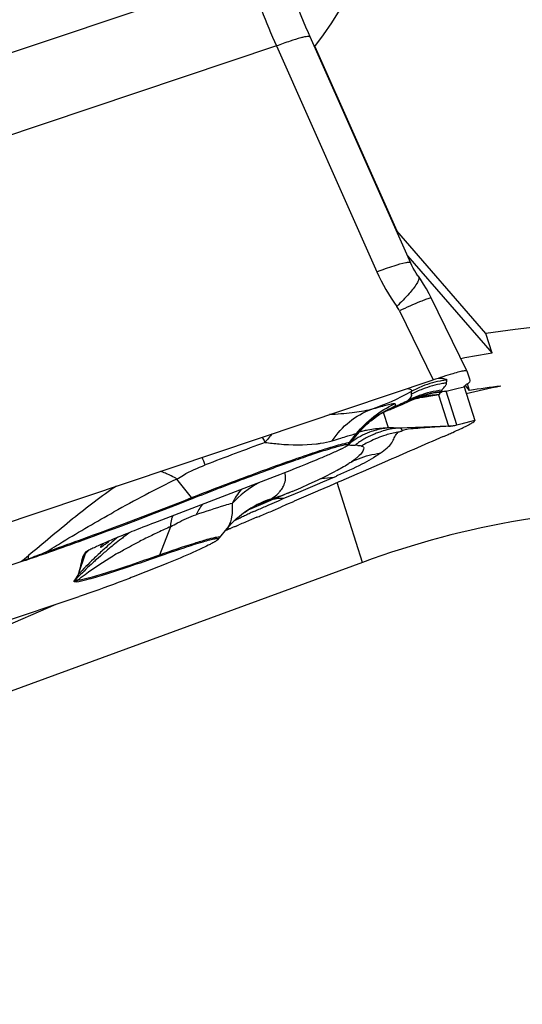
# Model space of a CAD drawing. Units: millimetres. Extents: x 0 to 841, y 0 to 594.
# Drawn here: x 354 to 357, y 297 to 303 of the extents above; entities that cross this region are included whole.
import ezdxf

# ---------------------------------------------------------------- set-up
doc = ezdxf.new("R2010")
doc.units = ezdxf.units.MM
doc.header["$LTSCALE"] = 46.255
doc.layers.add('607065213-000_CL', color=7, linetype='CONTINUOUS')
doc.layers.add('607078955-000_CL', color=7, linetype='CONTINUOUS')

msp = doc.modelspace()

# ---------------------------------------------------------------- linework, layer by layer
at = {"layer": '607065213-000_CL', "color": 9, "linetype": 'CONTINUOUS'}
for p, q in [((350.5722, 302.0751), (355.5961, 303.7574)), ((355.7835, 303.2693), (350.7596, 301.5869)), ((355.7835, 303.2693), (356.4571, 301.7569)), ((356.6082, 301.495), (356.8343, 301.0313)), ((357.0021, 300.976), (357.0416, 300.9858)), ((356.8705, 300.9324), (356.9373, 300.7212)), ((356.9226, 300.9561), (357.0021, 300.976)), ((356.9941, 300.7297), (356.9226, 300.9561)), ((356.5346, 300.7099), (356.5016, 300.8142)), ((356.9373, 300.7212), (356.6036, 300.7091)), ((356.9373, 300.7212), (356.9378, 300.7208)), ((356.9942, 300.7295), (356.9941, 300.7297)), ((357.0289, 300.7381), (357.0106, 300.7336)), ((357.0364, 300.74), (357.0289, 300.7381)), ((357.0968, 300.7551), (357.0364, 300.74)), ((357.1132, 300.7592), (357.0968, 300.7551)), ((356.2734, 300.6122), (356.3211, 300.6721)), ((356.5974, 300.6822), (356.5913, 300.6734)), ((356.2925, 300.5947), (356.2963, 300.5945)), ((356.2963, 300.5945), (356.3107, 300.5939)), ((356.3521, 300.59), (356.355, 300.5888)), ((356.1924, 300.3902), (356.186, 300.3874)), ((355.215, 300.2429), (355.1163, 300.3676)), ((355.949, 300.2873), (356.0591, 300.3339)), ((356.0591, 300.3339), (356.0948, 300.3489)), ((356.0948, 300.3489), (356.1649, 300.3784)), ((355.8339, 300.2383), (355.8728, 300.2549)), ((355.8728, 300.2549), (355.9112, 300.2712)), ((355.9112, 300.2712), (355.949, 300.2873)), ((355.7282, 300.1925), (355.7976, 300.2226)), ((355.7976, 300.2226), (355.8339, 300.2383)), ((355.5993, 300.1641), (355.6136, 300.1705)), ((355.0007, 299.8598), (355.0744, 300.0489)), ((355.45, 300.0325), (355.4667, 300.0351)), ((355.4667, 300.0351), (355.4763, 300.0366)), ((355.4043, 299.9782), (355.4028, 299.9745)), ((354.4554, 299.7293), (354.5038, 299.8688)), ((354.5038, 299.8688), (354.5079, 299.873))]:
    msp.add_line(p, q, dxfattribs=at)
at = {"layer": '607065213-000_CL', "color": 7, "linetype": 'CONTINUOUS'}
for p, q in [((356.6844, 301.8142), (356.0092, 303.33)), ((356.7492, 301.7065), (356.7354, 301.7262)), ((356.8221, 301.5809), (356.8087, 301.6076)), ((357.0605, 301.0922), (356.8221, 301.5809)), ((357.0606, 301.0919), (357.0606, 301.0921)), ((353.1569, 299.7999), (356.8343, 301.0314)), ((357.0416, 300.9858), (357.1132, 300.7592)), ((357.0775, 301.0386), (357.0807, 301.0284)), ((356.7593, 300.9182), (356.76, 300.9184)), ((356.8956, 300.9518), (356.8907, 300.9527)), ((356.6557, 300.8808), (356.6556, 300.8808)), ((356.5163, 300.8215), (356.5224, 300.8241)), ((356.5222, 300.8238), (356.5226, 300.824)), ((356.5226, 300.824), (356.5566, 300.8373)), ((356.4152, 300.7567), (356.4174, 300.7586)), ((357.0106, 300.7336), (356.9942, 300.7295)), ((356.2786, 300.6088), (356.3248, 300.6656)), ((356.5072, 300.4805), (356.3644, 300.4186)), ((356.162, 300.4103), (356.1797, 300.4194)), ((356.3234, 300.4008), (356.2153, 300.3538)), ((356.3644, 300.4186), (356.3234, 300.4008)), ((355.7679, 300.3821), (354.9841, 300.0814)), ((356.1383, 300.3204), (356.0629, 300.2877)), ((356.2029, 300.3484), (356.1383, 300.3204)), ((356.2153, 300.3538), (356.2029, 300.3484)), ((355.7653, 300.234), (355.8383, 300.2643)), ((355.8884, 300.2849), (355.8383, 300.2643)), ((356.0596, 300.2863), (355.9022, 300.2182)), ((356.0629, 300.2877), (356.0596, 300.2863)), ((355.6197, 300.1723), (355.6939, 300.204)), ((355.6939, 300.204), (355.7653, 300.234)), ((355.8521, 300.1964), (355.8132, 300.1794)), ((355.897, 300.2159), (355.8521, 300.1964)), ((355.9022, 300.2182), (355.897, 300.2159)), ((355.5334, 300.1174), (355.5518, 300.132)), ((355.5518, 300.132), (355.5703, 300.1455)), ((355.5703, 300.1455), (355.5713, 300.1462)), ((355.5939, 300.161), (355.6197, 300.1723)), ((355.7627, 300.1575), (355.8133, 300.1793)), ((355.5129, 300.0523), (355.5318, 300.0603)), ((355.4028, 299.9745), (355.4523, 300.0353)), ((355.4763, 300.0366), (355.4407, 300.0211)), ((354.503, 299.8774), (354.4842, 299.8481)), ((354.5032, 299.8777), (354.503, 299.8774)), ((354.5035, 299.8779), (354.5032, 299.8777)), ((353.6072, 299.6612), (354.0657, 299.8121)), ((354.4554, 299.7293), (354.4269, 299.6848)), ((354.3033, 299.5275), (351.9002, 298.4846)), ((353.8986, 299.3919), (354.4605, 299.5801))]:
    msp.add_line(p, q, dxfattribs=at)
for points in [[(356.0092, 303.33), (355.9976, 303.3563), (355.981, 303.3946), (355.9647, 303.4331), (355.9487, 303.4717), (355.9331, 303.5104), (355.9178, 303.5492)], [(356.7354, 301.7262), (356.7327, 301.7301), (356.7215, 301.7466), (356.7109, 301.7636), (356.7011, 301.7807), (356.6923, 301.7977), (356.6844, 301.8142)], [(356.8087, 301.6076), (356.7901, 301.6413), (356.7703, 301.6743), (356.7492, 301.7065)], [(356.6311, 300.8693), (356.6702, 300.8875), (356.6887, 300.8954), (356.7058, 300.902), (356.7207, 300.9073), (356.733, 300.9112), (356.743, 300.9141), (356.751, 300.9162), (356.7572, 300.9177), (356.76, 300.9184)], [(356.5566, 300.8373), (356.5938, 300.8528), (356.6311, 300.8693)], [(356.4174, 300.7586), (356.4348, 300.772), (356.4538, 300.7856), (356.471, 300.7968), (356.486, 300.8058), (356.4987, 300.8127), (356.5088, 300.8179), (356.5163, 300.8215)], [(356.325, 300.6658), (356.3419, 300.6858), (356.3586, 300.7041), (356.3749, 300.7206), (356.3899, 300.7349), (356.4034, 300.7468), (356.4152, 300.7567)], [(355.8884, 300.2849), (355.947, 300.3096), (356.0036, 300.3345), (356.0582, 300.3596), (356.111, 300.3849), (356.162, 300.4103)], [(355.5713, 300.1462), (355.5817, 300.1532), (355.5941, 300.1611), (355.6031, 300.1665), (355.6041, 300.1671)], [(355.4519, 300.035), (355.4666, 300.0525), (355.4823, 300.0697), (355.4986, 300.0862)], [(355.4986, 300.0862), (355.5156, 300.1021), (355.5334, 300.1174)]]:
    msp.add_lwpolyline(points, dxfattribs=at)
at = {"layer": '607065213-000_CL', "color": 9, "linetype": 'CONTINUOUS'}
for centre, radius, start, end in [((360.1256, 305.2159), 4.7586, 200.9994, 204.14752), ((357.6645, 302.2956), 1.3221, 204.04892, 215.6838), ((356.4251, 301.4056), 0.2037, 26.02537, 35.68235), ((357.0198, 300.3378), 0.7003, 111.4933, 118.36038), ((357.02, 300.3368), 0.7013, 100.0228, 111.47514), ((357.0181, 300.3149), 0.7025, 99.9168, 111.21784), ((357.0174, 300.3185), 0.6989, 97.64499, 99.91136), ((357.0192, 300.3407), 0.6974, 97.71478, 100.01714), ((355.8198, 302.5303), 1.7991, 289.40849, 298.82231), ((356.9743, 300.2411), 0.7166, 100.97649, 116.16226), ((356.9628, 300.2535), 0.7004, 99.35684, 115.76241), ((356.9751, 300.2783), 0.6894, 103.33851, 116.56468), ((357.0181, 300.3155), 0.702, 111.23565, 118.02962), ((356.3615, 303.8166), 2.9301, 277.18115, 277.46742), ((356.8981, 300.2782), 0.6548, 92.41092, 102.16935), ((356.9748, 300.282), 0.6858, 96.70986, 103.38587), ((356.9717, 300.2512), 0.7062, 96.58707, 100.92199), ((356.961, 300.2641), 0.6897, 96.33744, 99.34887), ((356.8375, 300.2372), 0.6696, 113.16981, 128.85447), ((355.9099, 302.4337), 1.7149, 292.78669, 296.19266), ((356.9214, 301.0217), 0.3009, 273.02319, 283.98775), ((356.1793, 300.2689), 0.5836, 136.55235, 143.88135), ((356.6023, 300.1799), 0.538, 118.35107, 125.64824), ((356.5681, 299.7526), 0.9579, 102.40866, 103.82425), ((356.5841, 300.2138), 0.4995, 110.68877, 118.35436), ((356.5684, 299.7511), 0.9595, 100.3089, 102.40895), ((356.6592, 300.1438), 0.5692, 112.06742, 118.78919), ((356.5679, 299.754), 0.9565, 94.05799, 100.30971), ((356.7243, 299.992), 0.7018, 107.25124, 116.90517), ((356.5759, 300.2349), 0.4769, 98.85155, 110.66651), ((356.6555, 300.1526), 0.5596, 108.68765, 112.06149), ((356.5683, 299.7506), 0.9599, 92.01176, 94.06722), ((356.5723, 300.2548), 0.4566, 94.74304, 98.79729), ((356.7217, 299.9999), 0.6935, 100.32087, 107.23783), ((356.5098, 295.4171), 5.2929, 88.98404, 89.73169), ((364.8333, 275.716), 26.5165, 110.12922, 111.05634), ((356.1177, 300.7363), 0.1991, 317.30647, 321.46214), ((356.6119, 300.1661), 0.5548, 125.61476, 126.76419), ((356.6782, 300.1172), 0.6019, 125.61226, 127.63326), ((356.3073, 300.1811), 0.4128, 88.60179, 89.52592), ((356.3063, 300.1472), 0.4467, 87.02583, 88.58613), ((356.658, 300.1453), 0.5673, 122.1745, 125.60673), ((356.735, 299.9723), 0.7242, 120.58713, 121.65107), ((356.6598, 300.1424), 0.5707, 118.78432, 122.17542), ((356.7293, 299.9821), 0.7129, 116.90562, 120.5941), ((348.153, 297.5067), 7.7397, 22.44703, 22.85382), ((354.5891, 304.1145), 4.0548, 292.86886, 293.19408), ((359.0555, 292.2835), 8.9927, 115.97854, 119.01461), ((356.0119, 299.7095), 0.722, 118.70796, 136.7304), ((355.6798, 300.3939), 0.1681, 328.71719, 333.7481), ((356.1579, 300.0521), 0.326, 102.46177, 105.00498), ((355.2737, 301.757), 1.5953, 287.19389, 290.64654), ((355.2861, 301.7238), 1.5598, 290.6496, 292.20355), ((355.338, 300.3399), 0.1566, 218.26429, 221.09596), ((355.8585, 299.8037), 0.6947, 145.45403, 152.18323), ((355.9548, 299.5954), 0.6711, 108.18755, 124.84941), ((355.2677, 301.1308), 1.0169, 296.61209, 298.01161), ((355.8316, 299.8826), 0.3555, 99.24366, 102.41865), ((355.833, 299.8739), 0.3643, 96.13407, 99.24337), ((355.8343, 299.8607), 0.3775, 90.04796, 96.11503), ((355.4133, 300.0322), 0.3383, 164.77915, 166.58179), ((359.9239, 291.0971), 10.0193, 115.76117, 115.94833), ((357.5557, 296.005), 4.57, 115.34332, 115.76375), ((356.8063, 297.5877), 2.8188, 114.65023, 115.34718), ((353.1354, 305.7211), 6.0787, 294.05998, 294.37296), ((358.6158, 293.7496), 7.0618, 116.079, 116.19287), ((360.8086, 289.265), 12.0539, 115.9188, 116.06963), ((356.523, 297.6543), 2.9182, 126.3268, 127.24663), ((357.0023, 295.7302), 4.7293, 115.1956, 116.28639), ((357.2503, 295.2071), 5.3083, 114.71181, 115.21386), ((357.3808, 294.9236), 5.6203, 114.22792, 114.71213), ((355.3698, 300.1015), 0.1056, 321.12382, 322.29463), ((356.6337, 297.6789), 2.9915, 131.24612, 132.30106), ((356.5161, 297.663), 2.9071, 128.94382, 130.4787), ((356.6325, 297.6803), 2.9897, 129.78771, 131.24622), ((356.5222, 297.6555), 2.9168, 127.89442, 128.94288), ((356.5202, 297.658), 2.9136, 127.24729, 127.89473), ((356.7517, 296.238), 4.163, 116.28914, 116.933), ((340.3735, 317.3024), 22.2124, 308.05538, 308.23541), ((347.8368, 316.303), 17.6278, 290.87904, 291.29667), ((354.4299, 299.8268), 0.3107, 174.75918, 178.92044), ((354.1221, 299.928), 0.127, 332.56614, 337.27556), ((356.6515, 297.8088), 2.9758, 135.599, 136.0814), ((356.6331, 297.6796), 2.9905, 132.30096, 133.98999), ((356.5304, 297.6462), 2.9291, 130.47735, 131.84184), ((356.1872, 297.3243), 2.9391, 119.86225, 120.63715), ((354.8852, 299.9046), 0.1239, 334.06849, 338.77388), ((343.7532, 326.7662), 28.8595, 290.93666, 291.05074), ((353.9999, 299.905), 0.1396, 327.10162, 328.78769), ((356.6275, 297.6854), 2.9825, 133.98924, 136.74055), ((356.5511, 297.6239), 2.9596, 132.46862, 134.99029), ((356.5284, 297.6486), 2.9261, 131.84304, 132.46696), ((354.2802, 299.8178), 0.2001, 316.82536, 318.31523), ((356.4257, 297.7439), 2.786, 134.91122, 135.84035), ((355.0044, 299.1962), 0.7544, 136.34205, 139.64311), ((354.2946, 299.8132), 0.1985, 317.42886, 321.58878)]:
    msp.add_arc(centre, radius, start, end, dxfattribs=at)
at = {"layer": '607065213-000_CL', "color": 7, "linetype": 'CONTINUOUS'}
for centre, radius, start, end in [((357.6745, 301.2164), 0.6228, 197.56151, 198.09232), ((356.8296, 301.2412), 0.2968, 280.72181, 282.84242), ((357.6053, 288.4911), 12.2479, 93.12391, 93.47872), ((356.1183, 302.6051), 2.1033, 295.34045, 296.01926), ((356.4146, 301.9988), 1.4284, 296.00845, 296.8841), ((356.666, 301.5037), 0.8732, 296.85814, 298.08106), ((355.5873, 303.733), 3.35, 293.11202, 293.72372), ((355.5838, 303.741), 3.3587, 293.7236, 294.29104), ((355.6225, 303.6557), 3.265, 294.28701, 295.31286), ((356.1168, 300.7402), 0.2085, 316.72615, 320.90073), ((355.7867, 301.4603), 0.9905, 295.7004, 296.74678), ((362.3464, 280.869), 20.5747, 110.96707, 111.42963), ((362.9373, 282.6996), 18.8742, 112.8404, 113.10127), ((357.9121, 294.6152), 5.9423, 112.56831, 112.78344), ((357.3227, 296.0333), 4.4066, 112.27399, 112.5679), ((357.8617, 294.5372), 5.9943, 113.26051, 113.44888), ((359.2615, 291.2809), 9.5388, 113.1401, 113.26107), ((355.2355, 300.1105), 0.2156, 316.72161, 320.89619), ((350.6395, 310.1826), 10.9219, 288.56713, 289.21942), ((358.6092, 295.964), 5.6658, 136.43439, 136.72306), ((350.9624, 309.2358), 9.9215, 288.22706, 288.54025), ((409.0138, 286.5814), 56.1202, 166.326, 166.45081)]:
    msp.add_arc(centre, radius, start, end, dxfattribs=at)
at = {"layer": '607065213-000_CL', "color": 9, "linetype": 'CONTINUOUS'}
for points, knots in [([(356.0092, 303.33), (356.0083, 303.3319), (356.0013, 303.334), (355.9893, 303.3329), (355.9698, 303.3297), (355.931, 303.3198), (355.8678, 303.2998), (355.8139, 303.2805), (355.7835, 303.2693)], [0, 0, 0, 0, 0.026322, 0.078421, 0.160445, 0.273252, 0.587584, 1, 1, 1, 1]), ([(356.4571, 301.7569), (356.4955, 301.771), (356.5594, 301.7934), (356.6243, 301.8133), (356.6507, 301.8184)], [0, 0, 0, 0, 0.604069, 1, 1, 1, 1]), ([(356.6507, 301.8184), (356.6582, 301.8198), (356.6676, 301.8216), (356.6815, 301.8207), (356.6828, 301.8176)], [0, 0, 0, 0, 0.696453, 1, 1, 1, 1]), ([(356.7354, 301.7262), (356.7391, 301.721), (356.7388, 301.7015), (356.7305, 301.6866), (356.725, 301.6773)], [0, 0, 0, 0, 0.372094, 1, 1, 1, 1]), ([(356.725, 301.6773), (356.7108, 301.653), (356.6671, 301.6003), (356.6194, 301.5519), (356.5906, 301.5244)], [0, 0, 0, 0, 0.413648, 1, 1, 1, 1]), ([(356.8221, 301.5809), (356.8217, 301.5819), (356.8169, 301.5812), (356.8102, 301.5797), (356.7974, 301.5755), (356.788, 301.572), (356.7825, 301.5698)], [0, 0, 0, 0, 0.075196, 0.262511, 0.570026, 1, 1, 1, 1]), ([(356.7825, 301.5698), (356.7718, 301.5658), (356.7131, 301.5421), (356.6554, 301.5163), (356.6082, 301.495)], [0, 0, 0, 0, 0.180973, 1, 1, 1, 1]), ([(356.8725, 301.0439), (356.8833, 301.0436), (356.8997, 301.0426), (356.9164, 301.0398), (356.9215, 301.0371)], [0, 0, 0, 0, 0.652195, 1, 1, 1, 1]), ([(356.8947, 300.9631), (356.8964, 300.9671), (356.9022, 300.9742), (356.9118, 300.9862), (356.9187, 300.9948), (356.9218, 301.0003)], [0, 0, 0, 0, 0.28286, 0.588245, 1, 1, 1, 1]), ([(356.9215, 301.0371), (356.9221, 301.0367), (356.9241, 301.0356), (356.9257, 301.0333), (356.9256, 301.0318)], [0, 0, 0, 0, 0.328038, 1, 1, 1, 1]), ([(356.9218, 301.0003), (356.9224, 301.0013), (356.9241, 301.0047), (356.9244, 301.0085), (356.9244, 301.0111)], [0, 0, 0, 0, 0.302592, 1, 1, 1, 1]), ([(356.9244, 301.0111), (356.9246, 301.013), (356.9254, 301.0198), (356.9253, 301.0267), (356.9256, 301.0318)], [0, 0, 0, 0, 0.269627, 1, 1, 1, 1]), ([(356.6626, 300.9739), (356.6684, 300.9731), (356.677, 300.9715), (356.6881, 300.9669), (356.6902, 300.9592), (356.6882, 300.9557), (356.6871, 300.9541)], [0, 0, 0, 0, 0.450334, 0.701539, 0.854627, 1, 1, 1, 1]), ([(356.6882, 300.9351), (356.6906, 300.931), (356.6845, 300.9134), (356.6743, 300.9028), (356.6668, 300.895)], [0, 0, 0, 0, 0.306544, 1, 1, 1, 1]), ([(356.688, 300.9546), (356.6861, 300.9501), (356.6858, 300.9429), (356.687, 300.9364), (356.6873, 300.9346)], [0, 0, 0, 0, 0.731628, 1, 1, 1, 1]), ([(356.8705, 300.9324), (356.8621, 300.9306), (356.8195, 300.9223), (356.7766, 300.9158), (356.7423, 300.9113)], [0, 0, 0, 0, 0.199738, 1, 1, 1, 1]), ([(356.8705, 300.9324), (356.8725, 300.9337), (356.8784, 300.9381), (356.8844, 300.9444), (356.8849, 300.9495)], [0, 0, 0, 0, 0.316364, 1, 1, 1, 1]), ([(356.8907, 300.9527), (356.8908, 300.9535), (356.8916, 300.9572), (356.8932, 300.9606), (356.8947, 300.9631)], [0, 0, 0, 0, 0.214829, 1, 1, 1, 1]), ([(356.5755, 300.871), (356.5677, 300.8714), (356.5481, 300.8681), (356.5139, 300.8599), (356.4691, 300.8476), (356.4358, 300.8384), (356.4177, 300.8335)], [0, 0, 0, 0, 0.143109, 0.363326, 0.652214, 1, 1, 1, 1]), ([(356.5741, 300.8527), (356.5765, 300.8551), (356.5799, 300.859), (356.5841, 300.8651), (356.5814, 300.8709), (356.5775, 300.8709), (356.5755, 300.871)], [0, 0, 0, 0, 0.383873, 0.616777, 0.766842, 1, 1, 1, 1]), ([(356.6584, 300.8843), (356.6587, 300.8834), (356.6577, 300.8816), (356.6563, 300.8811), (356.6557, 300.8808)], [0, 0, 0, 0, 0.601414, 1, 1, 1, 1]), ([(356.6668, 300.895), (356.6661, 300.8939), (356.6636, 300.8902), (356.6608, 300.8866), (356.6584, 300.8843)], [0, 0, 0, 0, 0.274317, 1, 1, 1, 1]), ([(356.4177, 300.8335), (356.3764, 300.8218), (356.2836, 300.8087), (356.1907, 300.8014), (356.1403, 300.799)], [0, 0, 0, 0, 0.45925, 1, 1, 1, 1]), ([(356.1582, 300.6246), (356.1898, 300.6723), (356.2659, 300.7578), (356.3657, 300.8146), (356.4177, 300.8335)], [0, 0, 0, 0, 0.508739, 1, 1, 1, 1]), ([(356.5226, 300.824), (356.5262, 300.8254), (356.5388, 300.8304), (356.5509, 300.8364), (356.5589, 300.8416)], [0, 0, 0, 0, 0.290605, 1, 1, 1, 1]), ([(355.6889, 300.6479), (355.6903, 300.645), (355.6963, 300.6332), (355.7028, 300.6216), (355.7079, 300.6128)], [0, 0, 0, 0, 0.238254, 1, 1, 1, 1]), ([(356.1582, 300.6246), (356.177, 300.63), (356.2114, 300.6403), (356.2576, 300.6551), (356.293, 300.6659), (356.3131, 300.6714), (356.3211, 300.6721)], [0, 0, 0, 0, 0.344778, 0.634844, 0.857357, 1, 1, 1, 1]), ([(356.3211, 300.6721), (356.3231, 300.6723), (356.3291, 300.6723), (356.326, 300.6671), (356.3249, 300.6657)], [0, 0, 0, 0, 0.510963, 1, 1, 1, 1]), ([(356.6036, 300.7091), (356.5929, 300.7083), (356.5497, 300.7035), (356.5072, 300.6932), (356.4762, 300.6827)], [0, 0, 0, 0, 0.247314, 1, 1, 1, 1]), ([(356.5974, 300.6822), (356.6008, 300.6828), (356.6111, 300.6851), (356.6211, 300.6884), (356.6276, 300.6911)], [0, 0, 0, 0, 0.327847, 1, 1, 1, 1]), ([(356.6276, 300.6911), (356.6277, 300.6957), (356.6214, 300.7067), (356.6098, 300.7084), (356.6036, 300.7091)], [0, 0, 0, 0, 0.421737, 1, 1, 1, 1]), ([(355.7079, 300.6128), (355.7392, 300.6087), (355.853, 300.5959), (355.9688, 300.5934), (356.0513, 300.6035)], [0, 0, 0, 0, 0.275254, 1, 1, 1, 1]), ([(356.0162, 300.5384), (356.0474, 300.5488), (356.1036, 300.5672), (356.1783, 300.5903), (356.2327, 300.6049), (356.2622, 300.6115), (356.2734, 300.6122)], [0, 0, 0, 0, 0.368534, 0.662721, 0.874785, 1, 1, 1, 1]), ([(356.0513, 300.6035), (356.0606, 300.6046), (356.0966, 300.6097), (356.1323, 300.6173), (356.1582, 300.6246)], [0, 0, 0, 0, 0.257829, 1, 1, 1, 1]), ([(356.2734, 300.6122), (356.2746, 300.6123), (356.2763, 300.6122), (356.2788, 300.612), (356.2798, 300.6102), (356.279, 300.6092), (356.2786, 300.6088)], [0, 0, 0, 0, 0.39556, 0.636035, 0.782105, 1, 1, 1, 1]), ([(356.3295, 300.5933), (356.3317, 300.5932), (356.3393, 300.5927), (356.347, 300.5919), (356.3521, 300.59)], [0, 0, 0, 0, 0.288625, 1, 1, 1, 1]), ([(356.355, 300.5888), (356.3563, 300.5886), (356.3606, 300.5875), (356.3647, 300.5848), (356.3664, 300.5822)], [0, 0, 0, 0, 0.311726, 1, 1, 1, 1]), ([(355.215, 300.2429), (355.3575, 300.299), (355.6235, 300.4004), (355.8915, 300.4966), (356.0162, 300.5384)], [0, 0, 0, 0, 0.538244, 1, 1, 1, 1]), ([(356.4803, 300.5405), (356.4408, 300.5125), (356.346, 300.459), (356.2475, 300.4139), (356.1924, 300.3902)], [0, 0, 0, 0, 0.447047, 1, 1, 1, 1]), ([(356.2876, 300.4833), (356.3025, 300.4908), (356.3639, 300.5182), (356.4301, 300.5347), (356.4803, 300.5405)], [0, 0, 0, 0, 0.248123, 1, 1, 1, 1]), ([(356.3682, 300.5685), (356.3662, 300.5583), (356.3517, 300.5369), (356.3341, 300.5199), (356.3232, 300.5105)], [0, 0, 0, 0, 0.418763, 1, 1, 1, 1]), ([(355.1163, 300.3676), (355.1303, 300.3769), (355.1908, 300.4138), (355.2559, 300.4425), (355.3063, 300.4619)], [0, 0, 0, 0, 0.236861, 1, 1, 1, 1]), ([(356.2876, 300.4833), (356.2798, 300.4779), (356.245, 300.4548), (356.2084, 300.4343), (356.1797, 300.4194)], [0, 0, 0, 0, 0.22472, 1, 1, 1, 1]), ([(356.3232, 300.5105), (356.3205, 300.5083), (356.3089, 300.4987), (356.2969, 300.4898), (356.2876, 300.4833)], [0, 0, 0, 0, 0.235915, 1, 1, 1, 1]), ([(355.0524, 300.4007), (355.0483, 300.4025), (355.0327, 300.4092), (355.0167, 300.415), (355.0046, 300.4187)], [0, 0, 0, 0, 0.258729, 1, 1, 1, 1]), ([(355.1163, 300.3676), (355.111, 300.3708), (355.0901, 300.3827), (355.0686, 300.3936), (355.0524, 300.4007)], [0, 0, 0, 0, 0.259449, 1, 1, 1, 1]), ([(355.8439, 300.3597), (355.8446, 300.3639), (355.8464, 300.3812), (355.8425, 300.3983), (355.8405, 300.4112)], [0, 0, 0, 0, 0.242879, 1, 1, 1, 1]), ([(354.7117, 300.3206), (354.6104, 300.2514), (354.41, 300.0999), (354.2205, 299.9355), (354.1206, 299.8552)], [0, 0, 0, 0, 0.489068, 1, 1, 1, 1]), ([(355.7453, 300.233), (355.7495, 300.2355), (355.7669, 300.2465), (355.7833, 300.2592), (355.7944, 300.2702)], [0, 0, 0, 0, 0.239958, 1, 1, 1, 1]), ([(355.7944, 300.2702), (355.7973, 300.273), (355.808, 300.2843), (355.8175, 300.2968), (355.8234, 300.3066)], [0, 0, 0, 0, 0.262738, 1, 1, 1, 1]), ([(354.2392, 299.8789), (354.3138, 299.9049), (354.6409, 300.0215), (354.9655, 300.1447), (355.215, 300.2429)], [0, 0, 0, 0, 0.227642, 1, 1, 1, 1]), ([(355.4862, 300.2044), (355.4697, 300.1998), (355.3886, 300.1758), (355.3081, 300.1494), (355.2441, 300.1278)], [0, 0, 0, 0, 0.202437, 1, 1, 1, 1]), ([(355.4862, 300.2044), (355.4878, 300.1746), (355.4875, 300.1216), (355.4733, 300.0692), (355.4618, 300.0493)], [0, 0, 0, 0, 0.564915, 1, 1, 1, 1]), ([(355.6307, 300.1496), (355.6389, 300.1534), (355.6713, 300.168), (355.7039, 300.182), (355.7282, 300.1925)], [0, 0, 0, 0, 0.255216, 1, 1, 1, 1]), ([(355.6439, 300.1841), (355.6511, 300.1874), (355.6778, 300.1996), (355.7042, 300.2121), (355.7232, 300.2216)], [0, 0, 0, 0, 0.272922, 1, 1, 1, 1]), ([(354.2392, 299.8789), (354.2759, 299.9017), (354.4259, 299.9939), (354.5778, 300.0829), (354.6937, 300.1476)], [0, 0, 0, 0, 0.245582, 1, 1, 1, 1]), ([(355.0744, 300.0489), (355.0892, 300.0577), (355.1437, 300.0882), (355.2013, 300.1134), (355.2441, 300.1278)], [0, 0, 0, 0, 0.276412, 1, 1, 1, 1]), ([(355.0744, 300.0489), (355.0749, 300.0543), (355.0771, 300.0751), (355.0807, 300.0957), (355.0843, 300.1107)], [0, 0, 0, 0, 0.261535, 1, 1, 1, 1]), ([(354.7238, 299.8731), (354.7351, 299.8795), (354.782, 299.9059), (354.8296, 299.931), (354.8661, 299.9495)], [0, 0, 0, 0, 0.240305, 1, 1, 1, 1]), ([(355.0007, 299.8598), (355.0787, 299.8871), (355.1842, 299.9234), (355.3093, 299.9614), (355.3559, 299.9738), (355.3747, 299.9775)], [0, 0, 0, 0, 0.632023, 0.85288, 1, 1, 1, 1]), ([(355.3747, 299.9775), (355.3805, 299.9786), (355.3894, 299.98), (355.3987, 299.9808), (355.4019, 299.9799)], [0, 0, 0, 0, 0.639894, 1, 1, 1, 1]), ([(355.4019, 299.9799), (355.4025, 299.9798), (355.4034, 299.9794), (355.4041, 299.9786), (355.4043, 299.9782)], [0, 0, 0, 0, 0.575134, 1, 1, 1, 1]), ([(354.4501, 299.6899), (354.4739, 299.6924), (354.5373, 299.7088), (354.6543, 299.7427), (354.8143, 299.7952), (354.9345, 299.8365), (355.0007, 299.8598)], [0, 0, 0, 0, 0.124396, 0.338824, 0.634776, 1, 1, 1, 1]), ([(354.4501, 299.6899), (354.4665, 299.7032), (354.543, 299.7623), (354.6245, 299.8146), (354.6895, 299.8531)], [0, 0, 0, 0, 0.218229, 1, 1, 1, 1]), ([(354.4296, 299.6847), (354.429, 299.6846), (354.4282, 299.6845), (354.4271, 299.6846), (354.4269, 299.6848)], [0, 0, 0, 0, 0.684735, 1, 1, 1, 1]), ([(354.4501, 299.6899), (354.4477, 299.6892), (354.4409, 299.6873), (354.4341, 299.685), (354.4296, 299.6847)], [0, 0, 0, 0, 0.35788, 1, 1, 1, 1])]:
    msp.add_open_spline(points, degree=3, knots=knots, dxfattribs=at)
at = {"layer": '607065213-000_CL', "color": 7, "linetype": 'CONTINUOUS'}
for points, knots in [([(357.0433, 301.0927), (357.0328, 301.0911), (357.007, 301.085), (356.9371, 301.0652), (356.8781, 301.046), (356.8343, 301.0313)], [0, 0, 0, 0, 0.145961, 0.364381, 1, 1, 1, 1]), ([(357.0606, 301.0921), (357.0598, 301.0937), (357.0523, 301.0938), (357.0474, 301.0933), (357.0433, 301.0927)], [0, 0, 0, 0, 0.300057, 1, 1, 1, 1]), ([(357.0417, 300.9858), (357.0408, 300.9885), (357.0504, 300.9968), (357.0571, 301.0016), (357.063, 301.0051)], [0, 0, 0, 0, 0.294903, 1, 1, 1, 1]), ([(357.063, 301.0051), (357.0684, 301.0083), (357.0745, 301.0127), (357.0833, 301.0204), (357.0824, 301.0229)], [0, 0, 0, 0, 0.704095, 1, 1, 1, 1]), ([(356.9226, 300.9561), (356.9202, 300.9556), (356.9113, 300.9538), (356.9022, 300.9526), (356.8956, 300.9518)], [0, 0, 0, 0, 0.271043, 1, 1, 1, 1]), ([(356.8621, 300.7164), (356.8404, 300.7151), (356.7971, 300.7123), (356.7323, 300.7071), (356.6756, 300.7032), (356.6401, 300.697), (356.6276, 300.6911)], [0, 0, 0, 0, 0.275764, 0.551092, 0.824576, 1, 1, 1, 1]), ([(356.9942, 300.7295), (356.991, 300.7282), (356.9824, 300.7262), (356.9637, 300.7226), (356.9482, 300.7214), (356.9378, 300.7208)], [0, 0, 0, 0, 0.18193, 0.457295, 1, 1, 1, 1]), ([(357.0771, 300.7333), (357.0852, 300.7377), (357.0972, 300.7447), (357.1094, 300.7524), (357.1123, 300.7563)], [0, 0, 0, 0, 0.654117, 1, 1, 1, 1]), ([(357.1123, 300.7563), (357.1127, 300.7568), (357.1132, 300.7577), (357.1134, 300.7587), (357.1132, 300.7591)], [0, 0, 0, 0, 0.588209, 1, 1, 1, 1]), ([(356.4803, 300.5405), (356.4961, 300.5519), (356.5238, 300.5732), (356.5533, 300.6027), (356.5671, 300.6267), (356.5741, 300.6431), (356.5815, 300.6589), (356.5881, 300.6684), (356.5914, 300.6732)], [0, 0, 0, 0, 0.332127, 0.59674, 0.703309, 0.802385, 0.901223, 1, 1, 1, 1]), ([(356.9022, 300.652), (356.8362, 300.6238), (356.7048, 300.566), (356.573, 300.5091), (356.5072, 300.4805)], [0, 0, 0, 0, 0.5, 1, 1, 1, 1]), ([(355.2199, 300.237), (355.337, 300.283), (355.5107, 300.3497), (355.7368, 300.4329), (355.89, 300.4876), (356.023, 300.533), (356.1303, 300.5679), (356.2075, 300.5898), (356.2489, 300.6003), (356.264, 300.6012)], [0, 0, 0, 0, 0.341127, 0.504168, 0.653164, 0.781959, 0.88527, 0.9589, 1, 1, 1, 1]), ([(356.2686, 300.5973), (356.2652, 300.5938), (356.2528, 300.5866), (356.2406, 300.5799), (356.2325, 300.5758)], [0, 0, 0, 0, 0.34914, 1, 1, 1, 1]), ([(356.264, 300.6012), (356.2649, 300.6013), (356.2667, 300.6014), (356.27, 300.6009), (356.2699, 300.5996)], [0, 0, 0, 0, 0.413893, 1, 1, 1, 1]), ([(356.2699, 300.5996), (356.2699, 300.5993), (356.2696, 300.5984), (356.269, 300.5977), (356.2686, 300.5973)], [0, 0, 0, 0, 0.402305, 1, 1, 1, 1]), ([(356.1258, 300.5269), (356.1005, 300.5159), (355.9819, 300.4657), (355.8622, 300.4183), (355.7679, 300.3821)], [0, 0, 0, 0, 0.214578, 1, 1, 1, 1]), ([(356.2162, 300.5678), (356.21, 300.5648), (356.18, 300.5507), (356.1498, 300.5373), (356.1258, 300.5269)], [0, 0, 0, 0, 0.210209, 1, 1, 1, 1]), ([(354.2348, 299.8695), (354.3101, 299.8957), (354.6403, 300.0134), (354.968, 300.1378), (355.2199, 300.237)], [0, 0, 0, 0, 0.227642, 1, 1, 1, 1]), ([(355.6524, 300.1111), (355.662, 300.115), (355.6988, 300.1303), (355.7355, 300.146), (355.7627, 300.1575)], [0, 0, 0, 0, 0.259832, 1, 1, 1, 1]), ([(354.8292, 300.0213), (354.7899, 300.0059), (354.7188, 299.9769), (354.6352, 299.9411), (354.5795, 299.9162), (354.5468, 299.9009), (354.5239, 299.8899), (354.5104, 299.8824), (354.5052, 299.8795), (354.5035, 299.8779)], [0, 0, 0, 0, 0.355737, 0.646342, 0.766764, 0.869179, 0.95029, 0.98047, 1, 1, 1, 1]), ([(354.6032, 299.9101), (354.6035, 299.9089), (354.6116, 299.9131), (354.6194, 299.919), (354.6398, 299.9344), (354.654, 299.9458), (354.6627, 299.9529)], [0, 0, 0, 0, 0.053036, 0.228427, 0.543154, 1, 1, 1, 1]), ([(354.6229, 299.9355), (354.6185, 299.9307), (354.6119, 299.9233), (354.6055, 299.9156), (354.6039, 299.9126)], [0, 0, 0, 0, 0.656837, 1, 1, 1, 1]), ([(354.9967, 299.8504), (355.0523, 299.87), (355.15, 299.9035), (355.2636, 299.9398), (355.3274, 299.9578), (355.3538, 299.9641), (355.3683, 299.9673), (355.3803, 299.9689), (355.3876, 299.9701), (355.3952, 299.9683), (355.3947, 299.9662)], [0, 0, 0, 0, 0.424104, 0.743083, 0.856716, 0.901266, 0.937394, 0.965046, 0.984276, 1, 1, 1, 1]), ([(355.3503, 299.936), (355.3424, 299.9318), (355.3016, 299.9109), (355.2599, 299.8918), (355.2263, 299.8766)], [0, 0, 0, 0, 0.195397, 1, 1, 1, 1]), ([(355.3692, 299.9465), (355.3678, 299.9457), (355.3615, 299.9421), (355.3552, 299.9386), (355.3503, 299.936)], [0, 0, 0, 0, 0.226752, 1, 1, 1, 1]), ([(355.3925, 299.9627), (355.3914, 299.9615), (355.3842, 299.9553), (355.376, 299.9505), (355.3692, 299.9465)], [0, 0, 0, 0, 0.165552, 1, 1, 1, 1]), ([(354.6039, 299.9126), (354.6036, 299.9121), (354.6033, 299.9114), (354.6031, 299.9105), (354.6032, 299.9101)], [0, 0, 0, 0, 0.630707, 1, 1, 1, 1]), ([(355.2263, 299.8766), (355.1677, 299.8502), (355.0336, 299.7941), (354.8984, 299.7408), (354.8226, 299.7117)], [0, 0, 0, 0, 0.441908, 1, 1, 1, 1]), ([(354.4408, 299.679), (354.4648, 299.6815), (354.5288, 299.698), (354.6469, 299.7323), (354.8085, 299.7853), (354.9298, 299.827), (354.9967, 299.8504)], [0, 0, 0, 0, 0.124398, 0.338828, 0.634778, 1, 1, 1, 1]), ([(354.4408, 299.679), (354.4373, 299.6786), (354.4328, 299.6781), (354.4267, 299.6794), (354.4261, 299.6809)], [0, 0, 0, 0, 0.681456, 1, 1, 1, 1]), ([(354.8226, 299.7117), (354.7895, 299.699), (354.6694, 299.6535), (354.5487, 299.6096), (354.4605, 299.5801)], [0, 0, 0, 0, 0.275993, 1, 1, 1, 1])]:
    msp.add_open_spline(points, degree=3, knots=knots, dxfattribs=at)
for points in [[(357.0606, 301.092), (357.0659, 301.0741), (357.0719, 301.0564), (357.0775, 301.0386)], [(355.3947, 299.9662), (355.3945, 299.9648), (355.3934, 299.9637), (355.3925, 299.9627)], [(354.4261, 299.6809), (354.4255, 299.6821), (354.4262, 299.6837), (354.4269, 299.6848)]]:
    msp.add_open_spline(points, degree=3, dxfattribs=at)
at = {"layer": '607065213-000_CL', "color": 9, "linetype": 'CONTINUOUS'}
for points in [[(356.3211, 300.6721), (356.3881, 300.7563), (356.4775, 300.8264), (356.5755, 300.871)], [(356.5589, 300.8416), (356.5642, 300.845), (356.5692, 300.8488), (356.5741, 300.8527)], [(356.2669, 300.5959), (356.2754, 300.5957), (356.284, 300.5952), (356.2925, 300.5947)], [(356.3664, 300.5822), (356.3689, 300.5784), (356.3691, 300.573), (356.3682, 300.5685)], [(355.8305, 300.3195), (355.8368, 300.3322), (355.8417, 300.3458), (355.8439, 300.3597)], [(356.0875, 300.3704), (356.1128, 300.376), (356.1389, 300.3786), (356.1649, 300.3784)], [(355.5467, 300.2973), (355.5237, 300.2684), (355.5036, 300.2371), (355.4862, 300.2044)], [(355.4618, 300.0493), (355.4592, 300.045), (355.4565, 300.0408), (355.4534, 300.0369)]]:
    msp.add_open_spline(points, degree=3, dxfattribs=at)
at = {"layer": '607078955-000_CL', "color": 7, "linetype": 'CONTINUOUS'}
for p, q in [((356.0409, 303.2651), (356.5903, 302.0304)), ((356.0409, 303.2651), (356.0475, 303.244)), ((357.1885, 301.3417), (356.5903, 302.0304)), ((356.5903, 302.0304), (356.5959, 302.0129)), ((356.6627, 301.8627), (357.2299, 301.2106)), ((357.2299, 301.2106), (357.1885, 301.3417)), ((357.0783, 300.9616), (357.0508, 300.9936)), ((357.0783, 300.9616), (357.0644, 301.0056)), ((356.3602, 299.8094), (348.4496, 296.9118))]:
    msp.add_line(p, q, dxfattribs=at)
at = {"layer": '607078955-000_CL', "color": 9, "linetype": 'CONTINUOUS'}
msp.add_line((356.3602, 299.8094), (356.1915, 300.3435), dxfattribs=at)
at = {"layer": '607078955-000_CL', "color": 7, "linetype": 'CONTINUOUS'}
msp.add_arc((358.1716, 295.2791), 6.0058, 99.02088, 101.04706, dxfattribs=at)
for centre, major_axis, ratio, start_param, end_param in [((354.2641, 304.6479), (-0.6784, 2.1475), 0.999064, 3.745499, 6.452508), ((358.1302, 295.4105), (-1.809, 5.7267), 0.999064, 4.074746, 6.134517), ((358.2591, 295.0024), (2.4621, 5.6311), 0.957757, 6.876015, 6.91568), ((358.2194, 295.1281), (5.5429, -2.5882), 0.957541, 2.145276, 2.180303)]:
    msp.add_ellipse(centre, major_axis=major_axis, ratio=ratio, start_param=start_param, end_param=end_param, dxfattribs=at)
msp.add_open_spline([(364.0168, 296.5709), (363.9379, 296.7486), (363.7625, 297.0968), (363.4498, 297.5913), (363.0903, 298.0535), (362.5556, 298.6191), (361.7929, 299.2231), (360.9338, 299.6704), (360.2122, 299.9252), (359.66, 300.0642), (359.1007, 300.151), (358.3544, 300.1972), (357.4251, 300.1268), (356.7059, 299.9361), (356.3602, 299.8094)], degree=3, knots=[0, 0, 0, 0, 0.06382, 0.127778, 0.19178, 0.255733, 0.382994, 0.50913, 0.571733, 0.633954, 0.695795, 0.757272, 0.879133, 1, 1, 1, 1], dxfattribs=at)

doc.saveas('drawing.dxf')
